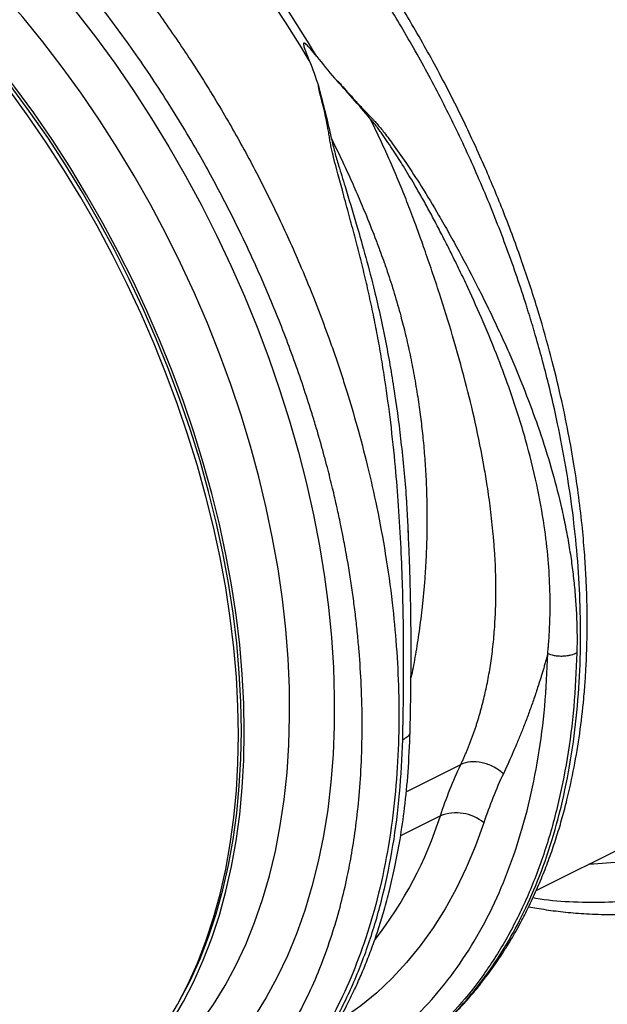
# Model space of a CAD drawing. Units: millimetres. Extents: x -9759 to -5270, y -6570 to -1256.
# Drawn here: x -8319 to -8194, y -4608 to -4398 of the extents above; entities that cross this region are included whole.
import ezdxf

# ---------------------------------------------------------------- set-up
doc = ezdxf.new("R2010")
doc.units = ezdxf.units.MM
doc.linetypes.add('SLD-SOLID', pattern=[0])
doc.layers.add('ACO_DRAINAGE', color=7, linetype='SLD-SOLID')

msp = doc.modelspace()

# ---------------------------------------------------------------- linework, layer by layer
at = {"layer": 'ACO_DRAINAGE', "linetype": 'SLD-SOLID'}
for p, q in [((-8236.152, -4505.61), (-8236.033, -4507.892)), ((-8236.471, -4562.316), (-8224.864, -4556.512)), ((-8229.204, -4567.427), (-8237.656, -4571.653)), ((-8208.811, -4583.319), (-8188.569, -4573.198))]:
    msp.add_line(p, q, dxfattribs=at)
at = {"layer": 'ACO_DRAINAGE', "linetype": 'SLD-SOLID', "flags": 128}
for points in [[(-8200.255, -4313.842), (-8195.611, -4318.576), (-8191.056, -4323.51), (-8186.6, -4328.635), (-8182.252, -4333.942), (-8178.018, -4339.419), (-8173.908, -4345.057), (-8169.929, -4350.844), (-8166.089, -4356.771), (-8162.394, -4362.826), (-8158.852, -4368.997), (-8155.47, -4375.272), (-8152.254, -4381.641), (-8149.21, -4388.09), (-8146.344, -4394.608), (-8143.661, -4401.182), (-8141.167, -4407.799), (-8138.865, -4414.448), (-8136.761, -4421.116), (-8134.859, -4427.79), (-8133.161, -4434.457), (-8131.671, -4441.105), (-8130.393, -4447.721), (-8129.328, -4454.293), (-8128.478, -4460.808), (-8127.845, -4467.254), (-8127.431, -4473.619), (-8127.236, -4479.891), (-8127.26, -4486.057), (-8127.503, -4492.107), (-8127.966, -4498.028), (-8128.646, -4503.81), (-8129.543, -4509.442), (-8130.655, -4514.913), (-8131.98, -4520.212), (-8133.516, -4525.33), (-8135.259, -4530.256), (-8137.206, -4534.982), (-8139.354, -4539.499), (-8141.698, -4543.798), (-8144.234, -4547.871), (-8146.958, -4551.71), (-8149.864, -4555.308), (-8152.946, -4558.658), (-8156.199, -4561.754), (-8159.616, -4564.59), (-8163.192, -4567.161), (-8166.919, -4569.461), (-8170.791, -4571.487), (-8174.799, -4573.235), (-8178.937, -4574.7), (-8183.197, -4575.881), (-8187.569, -4576.776), (-8192.048, -4577.381), (-8196.623, -4577.698), (-8197.629, -4577.728)], [(-8270.875, -4549.592), (-8270.984, -4543.501), (-8271.311, -4537.312), (-8271.855, -4531.038), (-8272.616, -4524.692), (-8273.591, -4518.285), (-8274.779, -4511.831), (-8276.178, -4505.341), (-8277.784, -4498.829), (-8279.595, -4492.307), (-8281.607, -4485.789), (-8283.816, -4479.286), (-8286.218, -4472.811), (-8288.808, -4466.378), (-8291.581, -4459.999), (-8294.532, -4453.686), (-8297.654, -4447.452), (-8300.942, -4441.308), (-8304.39, -4435.268), (-8307.99, -4429.342), (-8311.735, -4423.543), (-8315.619, -4417.881), (-8319.633, -4412.368), (-8323.77, -4407.014), (-8328.022, -4401.831), (-8332.38, -4396.828), (-8336.835, -4392.014), (-8341.38, -4387.4), (-8346.004, -4382.995), (-8350.7, -4378.807), (-8355.458, -4374.843), (-8360.268, -4371.113), (-8365.121, -4367.624), (-8370.008, -4364.381), (-8374.919, -4361.392), (-8379.845, -4358.662), (-8384.775, -4356.197), (-8389.7, -4354.001), (-8394.611, -4352.079), (-8399.498, -4350.435), (-8404.352, -4349.071), (-8409.162, -4347.991), (-8413.919, -4347.197), (-8418.615, -4346.69), (-8422.057, -4346.499)], [(-8272.12, -4550.215), (-8272.229, -4544.123), (-8272.556, -4537.935), (-8273.1, -4531.661), (-8273.861, -4525.315), (-8274.836, -4518.908), (-8276.024, -4512.453), (-8277.423, -4505.964), (-8279.029, -4499.452), (-8280.84, -4492.93), (-8282.852, -4486.411), (-8285.061, -4479.908), (-8287.463, -4473.434), (-8290.053, -4467.001), (-8292.826, -4460.622), (-8295.777, -4454.309), (-8298.899, -4448.074), (-8302.188, -4441.931), (-8305.635, -4435.89), (-8309.235, -4429.965), (-8312.981, -4424.165), (-8316.864, -4418.503), (-8320.878, -4412.99), (-8325.015, -4407.637), (-8329.267, -4402.453), (-8333.625, -4397.45), (-8338.08, -4392.637), (-8342.625, -4388.023), (-8347.249, -4383.618), (-8351.945, -4379.429), (-8356.703, -4375.466), (-8361.513, -4371.736), (-8366.366, -4368.246), (-8371.253, -4365.003), (-8376.164, -4362.014), (-8381.09, -4359.284), (-8386.02, -4356.819), (-8390.945, -4354.624), (-8395.856, -4352.702), (-8400.743, -4351.057), (-8405.597, -4349.694), (-8410.407, -4348.614), (-8415.165, -4347.819), (-8419.86, -4347.312), (-8421.954, -4347.178)], [(-8271.498, -4549.281), (-8271.608, -4543.18), (-8271.937, -4536.981), (-8272.486, -4530.697), (-8273.253, -4524.34), (-8274.237, -4517.922), (-8275.435, -4511.457), (-8276.845, -4504.956), (-8278.465, -4498.434), (-8280.291, -4491.902), (-8282.319, -4485.375), (-8284.546, -4478.864), (-8286.967, -4472.383), (-8289.577, -4465.945), (-8292.371, -4459.562), (-8295.344, -4453.247), (-8298.49, -4447.013), (-8301.802, -4440.872), (-8305.274, -4434.836), (-8308.899, -4428.918), (-8312.669, -4423.128), (-8316.578, -4417.479), (-8320.618, -4411.982), (-8324.779, -4406.647), (-8329.055, -4401.485), (-8333.437, -4396.507), (-8337.916, -4391.722), (-8342.483, -4387.14), (-8347.129, -4382.77), (-8351.845, -4378.62), (-8356.621, -4374.7), (-8361.449, -4371.015), (-8366.317, -4367.575), (-8371.218, -4364.386), (-8376.14, -4361.453), (-8381.075, -4358.784), (-8386.012, -4356.383), (-8390.942, -4354.254), (-8395.855, -4352.403), (-8400.741, -4350.833), (-8405.59, -4349.547), (-8410.393, -4348.547), (-8414.389, -4347.93)], [(-8324.763, -4376.096), (-8320.119, -4380.83), (-8315.564, -4385.764), (-8311.108, -4390.889), (-8306.76, -4396.196), (-8302.526, -4401.673), (-8298.416, -4407.311), (-8294.437, -4413.098), (-8290.597, -4419.025), (-8286.902, -4425.08), (-8283.36, -4431.251), (-8279.978, -4437.526), (-8276.762, -4443.895), (-8273.718, -4450.344), (-8270.852, -4456.862), (-8268.169, -4463.436), (-8265.675, -4470.053), (-8263.373, -4476.702), (-8261.269, -4483.37), (-8259.367, -4490.044), (-8257.669, -4496.711), (-8256.179, -4503.359), (-8254.901, -4509.975), (-8253.836, -4516.547), (-8252.986, -4523.062), (-8252.353, -4529.508), (-8251.939, -4535.873), (-8251.744, -4542.145), (-8251.768, -4548.311), (-8252.011, -4554.361), (-8252.474, -4560.282), (-8253.154, -4566.064), (-8254.051, -4571.696), (-8255.163, -4577.167), (-8256.488, -4582.466), (-8258.024, -4587.584), (-8259.767, -4592.51), (-8261.714, -4597.236), (-8263.862, -4601.753), (-8266.206, -4606.052), (-8268.742, -4610.125), (-8271.466, -4613.964), (-8274.372, -4617.562), (-8277.454, -4620.912), (-8280.707, -4624.008), (-8284.124, -4626.844), (-8287.7, -4629.415), (-8291.427, -4631.715), (-8295.299, -4633.741), (-8299.307, -4635.489), (-8303.445, -4636.954), (-8307.705, -4638.135), (-8312.077, -4639.03), (-8316.556, -4639.635), (-8321.131, -4639.952), (-8322.137, -4639.982)], [(-8302.192, -4630.01), (-8299.792, -4628.74), (-8296.11, -4626.503), (-8292.579, -4623.994), (-8289.208, -4621.217), (-8286.002, -4618.177), (-8282.968, -4614.881), (-8280.113, -4611.336), (-8277.441, -4607.548), (-8274.958, -4603.524), (-8272.668, -4599.274), (-8270.578, -4594.804), (-8268.69, -4590.125), (-8267.008, -4585.246), (-8265.536, -4580.175), (-8264.277, -4574.923), (-8263.233, -4569.502), (-8262.406, -4563.92), (-8261.797, -4558.19), (-8261.409, -4552.322), (-8261.242, -4546.33), (-8261.296, -4540.223), (-8261.57, -4534.015), (-8262.066, -4527.717), (-8262.781, -4521.343), (-8263.714, -4514.905), (-8264.863, -4508.416), (-8266.226, -4501.888), (-8267.8, -4495.334), (-8269.583, -4488.768), (-8271.57, -4482.203), (-8273.758, -4475.651), (-8276.142, -4469.126), (-8278.717, -4462.641), (-8281.479, -4456.208), (-8284.422, -4449.84), (-8287.541, -4443.55), (-8290.828, -4437.35), (-8294.277, -4431.253), (-8297.882, -4425.27), (-8301.636, -4419.414), (-8305.531, -4413.697), (-8309.558, -4408.129), (-8313.711, -4402.721), (-8317.981, -4397.485), (-8322.36, -4392.431), (-8326.838, -4387.568), (-8331.408, -4382.907)], [(-8313.077, -4635.452), (-8312.981, -4635.404), (-8309.235, -4633.35), (-8305.635, -4631.024), (-8302.188, -4628.431), (-8298.899, -4625.576), (-8295.777, -4622.464), (-8292.826, -4619.102), (-8290.053, -4615.496), (-8287.463, -4611.653), (-8285.061, -4607.58), (-8282.852, -4603.286), (-8280.84, -4598.78), (-8279.029, -4594.069), (-8277.423, -4589.163), (-8276.024, -4584.072), (-8274.836, -4578.805), (-8273.861, -4573.374), (-8273.1, -4567.788), (-8272.556, -4562.059), (-8272.229, -4556.197), (-8272.12, -4550.215)], [(-8312.457, -4635.137), (-8311.735, -4634.781), (-8307.99, -4632.727), (-8304.39, -4630.402), (-8300.942, -4627.809), (-8297.654, -4624.953), (-8294.532, -4621.842), (-8291.581, -4618.479), (-8288.808, -4614.873), (-8286.218, -4611.03), (-8283.816, -4606.958), (-8281.607, -4602.664), (-8279.595, -4598.157), (-8277.784, -4593.446), (-8276.178, -4588.54), (-8274.779, -4583.449), (-8273.591, -4578.183), (-8272.616, -4572.751), (-8271.855, -4567.165), (-8271.311, -4561.436), (-8270.984, -4555.575), (-8270.875, -4549.592)], [(-8284.801, -4607.105), (-8284.546, -4606.65), (-8282.319, -4602.366), (-8280.291, -4597.867), (-8278.465, -4593.161), (-8276.845, -4588.258), (-8275.435, -4583.168), (-8274.237, -4577.9), (-8273.253, -4572.466), (-8272.486, -4566.876), (-8271.937, -4561.14), (-8271.608, -4555.272), (-8271.498, -4549.281)], [(-8219.971, -4568.906), (-8221.726, -4573.799), (-8223.684, -4578.492), (-8225.841, -4582.976), (-8228.193, -4587.243), (-8230.735, -4591.285), (-8233.463, -4595.094), (-8236.371, -4598.663), (-8239.455, -4601.986), (-8242.707, -4605.055), (-8246.123, -4607.866), (-8249.696, -4610.413), (-8250.828, -4611.145)]]:
    msp.add_lwpolyline(points, dxfattribs=at)
at = {"layer": 'ACO_DRAINAGE', "linetype": 'SLD-SOLID'}
for centre, radius, start, end in [((-8491.733, -4546.415), 273.094, 30.77351, 41.42281), ((-8490.105, -4545.601), 273.094, 30.77351, 41.42281), ((-8225.84, -4575.988), 9.198, 50.34662, 111.45147), ((-8310.089, -4541.627), 84.9, 322.11908, 342.30907)]:
    msp.add_arc(centre, radius, start, end, dxfattribs=at)
for points, knots in [([(-8209.513, -4584.831), (-8209.316, -4584.867), (-8206.708, -4585.345), (-8201.602, -4585.76), (-8194.35, -4585.92), (-8187.303, -4585.345), (-8181.438, -4584.309), (-8176.636, -4583.055), (-8172.92, -4581.834), (-8170.448, -4580.859), (-8169.113, -4580.285), (-8168.704, -4580.106), (-8168.298, -4579.925), (-8167.895, -4579.741), (-8167.494, -4579.556), (-8165.453, -4578.593), (-8162.042, -4576.775), (-8157.613, -4573.902), (-8153.894, -4571.069), (-8150.822, -4568.398), (-8148.58, -4566.223), (-8146.995, -4564.568), (-8146.146, -4563.638), (-8145.634, -4563.062), (-8145.398, -4562.794), (-8145.175, -4562.538), (-8144.964, -4562.293), (-8144.724, -4562.012), (-8143.616, -4560.705), (-8141.725, -4558.321), (-8138.668, -4553.997), (-8135.459, -4548.718), (-8132.29, -4542.427), (-8129.667, -4536.158), (-8127.532, -4529.999), (-8125.824, -4524.026), (-8124.517, -4518.432), (-8123.47, -4512.936), (-8122.604, -4507.203), (-8121.896, -4500.715), (-8121.418, -4493.442), (-8121.256, -4485.606), (-8121.442, -4477.75), (-8121.85, -4471.345), (-8122.297, -4466.436), (-8122.7, -4462.731), (-8123.171, -4459.006), (-8123.71, -4455.262), (-8124.249, -4451.912), (-8124.69, -4449.404), (-8125.039, -4447.501), (-8125.412, -4445.544), (-8125.954, -4442.843), (-8126.694, -4439.388), (-8127.62, -4435.388), (-8128.742, -4430.898), (-8129.701, -4427.35), (-8130.433, -4424.774), (-8130.847, -4423.349), (-8131.281, -4421.885), (-8131.737, -4420.381), (-8132.215, -4418.837), (-8133.733, -4414.039), (-8136.484, -4406.058), (-8140.825, -4395.037), (-8145.592, -4384.292), (-8150.746, -4373.868), (-8156.696, -4362.982), (-8163.505, -4351.769), (-8171.223, -4340.423), (-8179.249, -4329.75), (-8184.88, -4323.203), (-8187.672, -4319.956)], [0, 0, 0, 0, 0.0021016, 0.0277823, 0.0555936, 0.0824013, 0.1082054, 0.1246877, 0.1407328, 0.154491, 0.1562677, 0.1580385, 0.1598036, 0.1615629, 0.1633163, 0.165064, 0.1884596, 0.2093379, 0.2277007, 0.2435499, 0.2568868, 0.2638526, 0.2698659, 0.2712834, 0.2726356, 0.2739225, 0.2751441, 0.2763003, 0.2781174, 0.2945538, 0.3104705, 0.3366561, 0.3613048, 0.3844181, 0.4059976, 0.4260448, 0.4445611, 0.4603324, 0.4779005, 0.4972636, 0.5184202, 0.5413682, 0.5639478, 0.5838223, 0.5937579, 0.6036918, 0.6136241, 0.6235548, 0.6334838, 0.6401535, 0.6433611, 0.6484798, 0.6555533, 0.664581, 0.6755622, 0.6868409, 0.699631, 0.7032305, 0.7069337, 0.7107405, 0.7146508, 0.7186647, 0.7227822, 0.7521019, 0.7810633, 0.8096677, 0.8379165, 0.865811, 0.9001794, 0.9339989, 0.9672717, 1, 1, 1, 1]), ([(-8238.44, -4619.486), (-8238.175, -4619.326), (-8236.233, -4618.156), (-8232.704, -4615.451), (-8227.794, -4611.167), (-8223.189, -4606.223), (-8218.917, -4600.735), (-8215.027, -4594.761), (-8211.355, -4587.932), (-8207.99, -4580.193), (-8205.026, -4571.497), (-8202.604, -4561.96), (-8200.844, -4551.9), (-8199.773, -4541.709), (-8199.335, -4531.648), (-8199.447, -4521.811), (-8200.025, -4512.279), (-8201.027, -4502.788), (-8202.421, -4493.422), (-8204.165, -4484.269), (-8205.915, -4476.617), (-8207.524, -4470.377), (-8208.573, -4466.621), (-8209.261, -4464.264), (-8209.573, -4463.211), (-8209.885, -4462.174), (-8210.197, -4461.152), (-8210.509, -4460.145), (-8210.82, -4459.154), (-8212.318, -4454.44), (-8215.203, -4446.092), (-8219.891, -4434.287), (-8225.005, -4422.887), (-8230.485, -4411.94), (-8236.275, -4401.481), (-8242.319, -4391.542), (-8248.564, -4382.14), (-8254.966, -4373.303), (-8261.458, -4365.004), (-8265.92, -4359.853), (-8268.122, -4357.311)], [0, 0, 0, 0, 0.0044989, 0.0329038, 0.0638694, 0.0973957, 0.1272923, 0.1589677, 0.1924219, 0.2276551, 0.2646675, 0.3034591, 0.3421939, 0.3791633, 0.4143669, 0.4478043, 0.4794753, 0.5093795, 0.5407735, 0.5699507, 0.5969109, 0.6134908, 0.6291046, 0.6324771, 0.6358008, 0.6390759, 0.6423022, 0.6454799, 0.6486089, 0.6516891, 0.690148, 0.7278013, 0.7646485, 0.8006897, 0.8359247, 0.8703532, 0.9039751, 0.9367903, 0.9687986, 1, 1, 1, 1]), ([(-8238.423, -4619.504), (-8237.662, -4618.997), (-8235.985, -4617.882), (-8233.427, -4615.969), (-8230.574, -4613.638), (-8227.744, -4611.06), (-8225.062, -4608.352), (-8222.719, -4605.748), (-8220.661, -4603.246), (-8218.946, -4600.993), (-8217.549, -4599.033), (-8216.45, -4597.403), (-8215.608, -4596.1), (-8214.867, -4594.914), (-8214.074, -4593.601), (-8213.119, -4591.951), (-8211.879, -4589.696), (-8210.374, -4586.753), (-8208.72, -4583.188), (-8207.133, -4579.384), (-8205.697, -4575.541), (-8204.415, -4571.699), (-8203.279, -4567.869), (-8202.014, -4563.048), (-8200.72, -4557.116), (-8199.528, -4549.921), (-8198.811, -4543.753), (-8198.408, -4538.797), (-8198.204, -4535.374), (-8198.084, -4532.433), (-8198.024, -4530.155), (-8197.999, -4528.525), (-8197.988, -4527.197), (-8197.985, -4525.615), (-8198.004, -4523.3), (-8198.077, -4520.09), (-8198.246, -4516.023), (-8198.563, -4511.08), (-8199.091, -4505.241), (-8199.854, -4498.869), (-8200.879, -4492.038), (-8202.179, -4484.83), (-8203.861, -4476.939), (-8205.988, -4468.375), (-8208.631, -4459.155), (-8211.856, -4449.309), (-8215.552, -4439.354), (-8219.692, -4429.379), (-8224.243, -4419.47), (-8229.418, -4409.269), (-8234.84, -4399.587), (-8240.407, -4390.493), (-8246.014, -4382.023), (-8252.08, -4373.579), (-8258.589, -4365.183), (-8263.205, -4359.844), (-8265.548, -4357.133)], [0, 0, 0, 0, 0.0119732, 0.02635, 0.0431333, 0.062325, 0.0790953, 0.0957874, 0.1104442, 0.1230608, 0.1338328, 0.1424823, 0.14901, 0.1541672, 0.1607002, 0.1688611, 0.178649, 0.1934573, 0.2104554, 0.2273401, 0.2437796, 0.2597744, 0.2753254, 0.2904324, 0.3171853, 0.3439555, 0.3709653, 0.3842071, 0.3967739, 0.4070158, 0.4148723, 0.4203447, 0.4237951, 0.4285081, 0.4365984, 0.447479, 0.4611494, 0.477608, 0.4968537, 0.5188855, 0.539987, 0.5631334, 0.5883235, 0.6155558, 0.64483, 0.6761439, 0.7094971, 0.7403546, 0.7727716, 0.8067469, 0.8422802, 0.8718296, 0.9023761, 0.9339199, 0.9664609, 1, 1, 1, 1]), ([(-8305.588, -4376.044), (-8303.386, -4378.586), (-8298.926, -4383.738), (-8292.449, -4392.045), (-8286.072, -4400.894), (-8279.861, -4410.312), (-8273.999, -4420.045), (-8268.513, -4430.04), (-8263.426, -4440.241), (-8259.214, -4449.612), (-8255.774, -4458.018), (-8253.73, -4463.439), (-8252.453, -4467.01), (-8251.866, -4468.684), (-8251.289, -4470.365), (-8250.722, -4472.053), (-8250.165, -4473.747), (-8249.619, -4475.447), (-8248.484, -4479.057), (-8246.774, -4484.854), (-8244.617, -4493.1), (-8242.586, -4502.132), (-8240.781, -4511.913), (-8239.406, -4521.745), (-8238.48, -4531.506), (-8238.002, -4541.088), (-8237.998, -4550.979), (-8238.551, -4561.098), (-8239.743, -4571.35), (-8241.631, -4581.474), (-8244.181, -4591.075), (-8247.266, -4599.831), (-8250.746, -4607.628), (-8254.526, -4614.51), (-8258.516, -4620.534), (-8262.787, -4625.949), (-8267.283, -4630.737), (-8271.941, -4634.893), (-8276.037, -4637.969), (-8279.502, -4640.228), (-8281.643, -4641.478), (-8283.007, -4642.22), (-8283.619, -4642.546), (-8284.226, -4642.86), (-8284.826, -4643.164), (-8285.42, -4643.457), (-8286.008, -4643.74), (-8288.048, -4644.703), (-8289.971, -4645.401), (-8291.693, -4646.026)], [0, 0, 0, 0, 0.0291382, 0.0590301, 0.0896757, 0.1210746, 0.1532269, 0.183916, 0.2152611, 0.2472622, 0.2687443, 0.2905122, 0.2954385, 0.3003793, 0.3053344, 0.3103039, 0.3152878, 0.3202861, 0.3252989, 0.3471232, 0.3713252, 0.3979044, 0.4268605, 0.4581931, 0.4861204, 0.5156976, 0.5469246, 0.579801, 0.6143266, 0.650501, 0.6867276, 0.7212926, 0.7541962, 0.7854384, 0.8150195, 0.8429395, 0.8722371, 0.8994514, 0.9245826, 0.9400289, 0.9545676, 0.9577068, 0.9608003, 0.963848, 0.96685, 0.9698062, 0.9727167, 0.9755815, 1, 1, 1, 1]), ([(-8334.021, -4647.085), (-8333.824, -4647.121), (-8331.216, -4647.599), (-8326.11, -4648.014), (-8318.858, -4648.174), (-8311.811, -4647.599), (-8305.946, -4646.563), (-8301.144, -4645.309), (-8297.428, -4644.088), (-8294.956, -4643.113), (-8293.621, -4642.539), (-8293.212, -4642.36), (-8292.806, -4642.179), (-8292.403, -4641.995), (-8292.002, -4641.81), (-8289.961, -4640.847), (-8286.55, -4639.029), (-8282.121, -4636.156), (-8278.402, -4633.323), (-8275.33, -4630.652), (-8273.088, -4628.477), (-8271.503, -4626.822), (-8270.654, -4625.892), (-8270.142, -4625.316), (-8269.906, -4625.048), (-8269.683, -4624.792), (-8269.472, -4624.547), (-8269.232, -4624.266), (-8268.124, -4622.959), (-8266.233, -4620.575), (-8263.176, -4616.251), (-8259.967, -4610.972), (-8256.798, -4604.681), (-8254.175, -4598.412), (-8252.04, -4592.253), (-8250.332, -4586.28), (-8249.025, -4580.686), (-8247.978, -4575.19), (-8247.112, -4569.457), (-8246.404, -4562.969), (-8245.926, -4555.696), (-8245.764, -4547.86), (-8245.95, -4540.004), (-8246.358, -4533.599), (-8246.805, -4528.69), (-8247.208, -4524.985), (-8247.679, -4521.26), (-8248.218, -4517.516), (-8248.757, -4514.166), (-8249.198, -4511.658), (-8249.547, -4509.755), (-8249.92, -4507.798), (-8250.462, -4505.097), (-8251.202, -4501.642), (-8252.128, -4497.642), (-8253.25, -4493.152), (-8254.209, -4489.604), (-8254.941, -4487.028), (-8255.355, -4485.603), (-8255.789, -4484.139), (-8256.245, -4482.635), (-8256.723, -4481.091), (-8258.241, -4476.293), (-8260.992, -4468.312), (-8265.333, -4457.291), (-8270.1, -4446.546), (-8275.254, -4436.122), (-8281.204, -4425.236), (-8288.013, -4414.023), (-8295.731, -4402.677), (-8303.757, -4392.004), (-8309.387, -4385.457), (-8312.18, -4382.21)], [0, 0, 0, 0, 0.0021016, 0.0277823, 0.0555936, 0.0824013, 0.1082054, 0.1246877, 0.1407328, 0.154491, 0.1562677, 0.1580385, 0.1598036, 0.1615629, 0.1633163, 0.165064, 0.1884596, 0.2093379, 0.2277007, 0.2435499, 0.2568868, 0.2638526, 0.2698659, 0.2712834, 0.2726356, 0.2739225, 0.2751441, 0.2763003, 0.2781174, 0.2945538, 0.3104705, 0.3366561, 0.3613048, 0.3844181, 0.4059976, 0.4260448, 0.4445611, 0.4603324, 0.4779005, 0.4972636, 0.5184202, 0.5413682, 0.5639478, 0.5838223, 0.5937579, 0.6036918, 0.6136241, 0.6235548, 0.6334838, 0.6401535, 0.6433611, 0.6484798, 0.6555533, 0.664581, 0.6755622, 0.6868409, 0.699631, 0.7032305, 0.7069337, 0.7107405, 0.7146508, 0.7186647, 0.7227822, 0.7521019, 0.7810633, 0.8096677, 0.8379165, 0.865811, 0.9001794, 0.9339989, 0.9672717, 1, 1, 1, 1]), ([(-8255.464, -4405.874), (-8255.884, -4405.34), (-8256.311, -4404.811), (-8256.979, -4404.042), (-8257.205, -4403.789), (-8257.564, -4403.429), (-8257.686, -4403.312), (-8257.882, -4403.155), (-8257.95, -4403.105), (-8258.057, -4403.048), (-8258.095, -4403.032), (-8258.169, -4403.018), (-8258.206, -4403.023), (-8258.257, -4403.066), (-8258.27, -4403.101), (-8258.284, -4403.172), (-8258.285, -4403.21), (-8258.281, -4403.324), (-8258.269, -4403.401), (-8258.223, -4403.633), (-8258.18, -4403.788), (-8258.039, -4404.249), (-8257.929, -4404.555), (-8257.587, -4405.471), (-8257.341, -4406.079), (-8257.092, -4406.688)], [0, 0, 0, 0, 0.25, 0.25, 0.375, 0.375, 0.4375, 0.4375, 0.46875, 0.46875, 0.484375, 0.484375, 0.5, 0.5, 0.515625, 0.515625, 0.53125, 0.53125, 0.5625, 0.5625, 0.625, 0.625, 0.75, 0.75, 1, 1, 1, 1]), ([(-8251.714, -4410.458), (-8251.617, -4410.549), (-8251.423, -4410.731), (-8251.138, -4411.009), (-8250.859, -4411.29), (-8250.587, -4411.574), (-8250.321, -4411.861), (-8250.027, -4412.19), (-8249.712, -4412.55), (-8249.378, -4412.927), (-8249.069, -4413.276), (-8248.784, -4413.598), (-8248.078, -4414.386), (-8246.933, -4415.643), (-8245.687, -4416.975), (-8244.787, -4417.919), (-8244.243, -4418.488), (-8243.819, -4418.922), (-8243.511, -4419.245), (-8243.305, -4419.471), (-8243.064, -4419.742), (-8242.785, -4420.061), (-8242.478, -4420.418), (-8241.984, -4421.008), (-8241.284, -4421.877), (-8240.35, -4423.089), (-8238.728, -4425.273), (-8236.31, -4428.735), (-8233.034, -4433.788), (-8230.004, -4438.819), (-8227.366, -4443.462), (-8224.516, -4448.643), (-8221.789, -4453.836), (-8219.2, -4459.037), (-8217.323, -4462.949), (-8215.528, -4466.852), (-8213.168, -4472.231), (-8210.536, -4478.725), (-8207.702, -4486.623), (-8205.348, -4494.24), (-8203.678, -4500.765), (-8202.583, -4505.9), (-8201.865, -4509.815), (-8201.28, -4513.639), (-8200.89, -4516.813), (-8200.637, -4519.365), (-8200.475, -4521.321), (-8200.345, -4523.262), (-8200.249, -4525.187), (-8200.185, -4527.098), (-8200.153, -4528.993), (-8200.151, -4530.874), (-8200.176, -4532.121), (-8200.188, -4532.743)], [0, 0, 0, 0, 0.0028005, 0.005578, 0.0083337, 0.0110688, 0.0137845, 0.0164819, 0.0202256, 0.0237144, 0.0269484, 0.0299276, 0.0326523, 0.0489823, 0.0654179, 0.0709399, 0.0764778, 0.0820319, 0.0837795, 0.0859243, 0.088467, 0.0914079, 0.0948231, 0.0983531, 0.1075125, 0.1181585, 0.1302944, 0.1642719, 0.2061987, 0.2560775, 0.2873541, 0.3186227, 0.3811609, 0.4124278, 0.4436861, 0.4751832, 0.5061448, 0.5726591, 0.6306674, 0.6950056, 0.754477, 0.786315, 0.8174283, 0.8478235, 0.8775077, 0.8931909, 0.9087656, 0.9242328, 0.9395938, 0.9548498, 0.970002, 0.9850517, 1, 1, 1, 1]), ([(-8237.214, -4551.239), (-8237.206, -4550.909), (-8237.19, -4550.246), (-8237.167, -4549.245), (-8237.146, -4548.236), (-8237.125, -4547.219), (-8237.106, -4546.192), (-8237.089, -4545.158), (-8237.073, -4544.114), (-8237.058, -4543.063), (-8237.045, -4542.002), (-8237.033, -4540.934), (-8237.024, -4539.857), (-8237.016, -4538.771), (-8237.01, -4537.677), (-8237.005, -4536.575), (-8237.001, -4534.526), (-8237.007, -4531.483), (-8237.044, -4527.384), (-8237.115, -4523.146), (-8237.256, -4517.534), (-8237.53, -4510.311), (-8238.028, -4501.765), (-8238.747, -4492.808), (-8239.694, -4483.889), (-8240.728, -4476.225), (-8241.679, -4470.252), (-8242.46, -4465.798), (-8243.322, -4461.327), (-8244.266, -4456.869), (-8245.292, -4452.401), (-8246.207, -4448.716), (-8246.969, -4445.777), (-8247.546, -4443.572), (-8248.133, -4441.359), (-8248.962, -4438.279), (-8249.973, -4434.589), (-8250.993, -4430.84), (-8251.731, -4428.001), (-8252.193, -4426.103), (-8252.508, -4424.653), (-8252.687, -4423.694), (-8252.798, -4422.948), (-8252.921, -4422.17), (-8253.151, -4420.821), (-8253.522, -4418.91), (-8253.942, -4417.056), (-8254.32, -4415.559), (-8254.555, -4414.694), (-8254.73, -4414.039), (-8254.821, -4413.664), (-8254.907, -4413.287), (-8254.986, -4412.906), (-8255.059, -4412.523), (-8255.103, -4412.266), (-8255.125, -4412.137)], [0, 0, 0, 0, 0.0079391, 0.0159099, 0.0239124, 0.0319469, 0.0400137, 0.0481128, 0.0562445, 0.0644089, 0.0726063, 0.0808367, 0.0891005, 0.0973978, 0.1057287, 0.1140934, 0.1224921, 0.1521841, 0.1825817, 0.2136919, 0.2455213, 0.3049852, 0.3693306, 0.4273301, 0.4938537, 0.5563076, 0.5875636, 0.6188321, 0.6495877, 0.6813753, 0.7126462, 0.7439205, 0.7594773, 0.7751116, 0.7908237, 0.8066143, 0.8408159, 0.8697102, 0.8869519, 0.9016602, 0.9103626, 0.9179762, 0.9221394, 0.9263004, 0.9345895, 0.9510214, 0.9673513, 0.9746462, 0.98352, 0.9862168, 0.988932, 0.9916667, 0.9944221, 0.9971995, 1, 1, 1, 1]), ([(-8206.378, -4532.915), (-8206.371, -4532.846), (-8206.342, -4532.574), (-8206.291, -4532.027), (-8206.203, -4531.001), (-8206.059, -4529.074), (-8205.863, -4525.186), (-8205.844, -4519.614), (-8206.238, -4512.741), (-8207.119, -4505.211), (-8208.659, -4496.712), (-8211.057, -4487.136), (-8213.891, -4478.174), (-8216.973, -4469.822), (-8219.982, -4462.493), (-8222.79, -4456.23), (-8225.112, -4451.333), (-8226.825, -4447.835), (-8228.477, -4444.548), (-8230.051, -4441.515), (-8231.613, -4438.596), (-8233.166, -4435.801), (-8234.958, -4432.683), (-8236.923, -4429.413), (-8238.813, -4426.435), (-8240.305, -4424.195), (-8241.318, -4422.734), (-8242.121, -4421.618), (-8242.63, -4420.935), (-8243.008, -4420.445), (-8243.272, -4420.108), (-8243.523, -4419.794), (-8243.748, -4419.516), (-8243.931, -4419.295), (-8244.042, -4419.17), (-8244.089, -4419.116)], [0, 0, 0, 0, 0.00190645, 0.00747941, 0.01496418, 0.02994763, 0.05997436, 0.12028495, 0.1792304, 0.2421482, 0.31817857, 0.40104429, 0.49095618, 0.55027346, 0.61733119, 0.6808017, 0.7125882, 0.74437488, 0.77160383, 0.79793274, 0.82337969, 0.84790505, 0.87145997, 0.90590251, 0.93528664, 0.95213382, 0.96741094, 0.97592143, 0.98359638, 0.98690344, 0.99012019, 0.99340362, 0.99614408, 0.99834245, 1, 1, 1, 1]), ([(-8224.864, -4556.512), (-8224.755, -4556.279), (-8224.537, -4555.812), (-8224.218, -4555.104), (-8223.905, -4554.387), (-8223.598, -4553.661), (-8223.296, -4552.927), (-8223.001, -4552.184), (-8222.712, -4551.432), (-8222.429, -4550.671), (-8222.152, -4549.901), (-8221.882, -4549.122), (-8221.619, -4548.334), (-8221.362, -4547.536), (-8221.113, -4546.73), (-8220.87, -4545.914), (-8220.635, -4545.088), (-8220.407, -4544.253), (-8220.186, -4543.409), (-8219.762, -4541.709), (-8219.179, -4539.065), (-8218.526, -4535.367), (-8218, -4531.404), (-8217.533, -4526.221), (-8217.301, -4519.358), (-8217.531, -4512.731), (-8218.007, -4506.81), (-8218.495, -4502.317), (-8219.163, -4497.559), (-8220.174, -4491.451), (-8221.648, -4484.079), (-8223.916, -4474.733), (-8226.469, -4465.598), (-8228.919, -4457.736), (-8230.961, -4451.567), (-8232.27, -4447.757), (-8233.411, -4444.489), (-8234.561, -4441.296), (-8235.785, -4438.067), (-8236.909, -4435.224), (-8237.741, -4433.18), (-8238.592, -4431.143), (-8239.461, -4429.115), (-8240.35, -4427.096), (-8241.257, -4425.086), (-8242.182, -4423.086), (-8243.124, -4421.095), (-8243.768, -4419.776), (-8244.089, -4419.117)], [0, 0, 0, 0, 0.0065776, 0.0131978, 0.0198606, 0.0265661, 0.0333143, 0.0401054, 0.0469394, 0.0538163, 0.0607363, 0.0676994, 0.0747057, 0.0817552, 0.088848, 0.0959841, 0.1031637, 0.1103867, 0.1176533, 0.1249635, 0.1540647, 0.1847006, 0.2168736, 0.2505861, 0.3084244, 0.376557, 0.3998477, 0.4392068, 0.4744379, 0.5019771, 0.5688108, 0.6281815, 0.6934098, 0.7530741, 0.7848898, 0.8155473, 0.8282283, 0.8491928, 0.8784402, 0.8920024, 0.9055506, 0.919085, 0.9326055, 0.9461121, 0.9596049, 0.9730838, 0.9865488, 1, 1, 1, 1]), ([(-8252.395, -4423.268), (-8252.158, -4424.241), (-8251.687, -4426.175), (-8250.666, -4429.586), (-8249.116, -4434.679), (-8247.14, -4441.194), (-8245.02, -4448.615), (-8242.829, -4457.012), (-8240.724, -4466.709), (-8238.846, -4477.663), (-8237.398, -4488.963), (-8236.496, -4498.316), (-8236.232, -4503.925), (-8236.152, -4505.61)], [0, 0, 0, 0, 0.03571669, 0.07095674, 0.12597153, 0.22368875, 0.31063693, 0.39762306, 0.52943248, 0.66091362, 0.79182687, 0.93744434, 1, 1, 1, 1]), ([(-8252.395, -4423.268), (-8251.732, -4424.62), (-8250.402, -4427.327), (-8248.503, -4431.434), (-8246.672, -4435.577), (-8244.773, -4440.105), (-8243.176, -4444.145), (-8241.941, -4447.455), (-8241.221, -4449.452), (-8240.568, -4451.323), (-8239.903, -4453.318), (-8239.162, -4455.667), (-8238.447, -4458.071), (-8237.619, -4461.033), (-8236.703, -4464.602), (-8235.739, -4468.826), (-8234.857, -4473.238), (-8234.097, -4477.67), (-8233.577, -4481.287), (-8233.233, -4484.049), (-8233.004, -4486.081), (-8232.794, -4488.17), (-8232.606, -4490.315), (-8232.441, -4492.516), (-8232.302, -4494.77), (-8232.191, -4497.077), (-8232.109, -4499.445), (-8232.057, -4502.02), (-8232.042, -4504.946), (-8232.088, -4508.342), (-8232.208, -4511.845), (-8232.381, -4514.995), (-8232.585, -4517.851), (-8232.822, -4520.585), (-8233.119, -4523.443), (-8233.449, -4526.19), (-8233.807, -4528.806), (-8234.186, -4531.293), (-8234.586, -4533.649), (-8234.987, -4535.905), (-8235.297, -4537.335), (-8235.449, -4538.04)], [0, 0, 0, 0, 0.0360809, 0.072241, 0.1084803, 0.1447988, 0.190355, 0.2132749, 0.2303002, 0.2418076, 0.2614018, 0.2813869, 0.3017639, 0.3225339, 0.3564905, 0.3919731, 0.4289848, 0.4675281, 0.5034785, 0.5200831, 0.5371962, 0.5548177, 0.5729478, 0.5915866, 0.6107342, 0.6303907, 0.6505561, 0.6714696, 0.6967138, 0.7262885, 0.7599452, 0.788746, 0.8098523, 0.8363374, 0.8625039, 0.8877233, 0.9119957, 0.9353211, 0.9576999, 0.9791321, 1, 1, 1, 1]), ([(-8235.642, -4549.554), (-8235.602, -4547.804), (-8235.528, -4544.562), (-8235.462, -4539.989), (-8235.43, -4536.168), (-8235.42, -4533.123), (-8235.423, -4530.881), (-8235.429, -4529.294), (-8235.438, -4527.976), (-8235.452, -4526.299), (-8235.481, -4523.925), (-8235.537, -4520.826), (-8235.623, -4517.355), (-8235.736, -4513.731), (-8235.873, -4510.133), (-8235.991, -4507.732), (-8236.049, -4506.542)], [0, 0, 0, 0, 0.1293532, 0.2395271, 0.3305237, 0.4022997, 0.4547914, 0.4879448, 0.5132098, 0.5467852, 0.6047018, 0.6777208, 0.7602619, 0.84162, 0.9215288, 1, 1, 1, 1]), ([(-8261.718, -4626.171), (-8260.482, -4625.825), (-8256.591, -4624.735), (-8250.486, -4621.895), (-8243.439, -4617.717), (-8236.921, -4612.594), (-8230.943, -4606.622), (-8225.547, -4599.819), (-8220.764, -4592.231), (-8216.622, -4583.9), (-8213.147, -4574.876), (-8210.355, -4565.215), (-8208.28, -4554.965), (-8206.868, -4544.222), (-8206.539, -4536.685), (-8206.375, -4532.917)], [0, 0, 0, 0, 0.03734513, 0.11756634, 0.19778756, 0.27800878, 0.35823001, 0.43845124, 0.51867247, 0.59889372, 0.67911496, 0.75933621, 0.83955747, 0.91977873, 1, 1, 1, 1]), ([(-8200.188, -4532.743), (-8200.357, -4536.597), (-8200.693, -4544.307), (-8202.137, -4555.297), (-8204.26, -4565.783), (-8207.116, -4575.666), (-8210.671, -4584.897), (-8214.908, -4593.42), (-8219.803, -4601.179), (-8225.314, -4608.154), (-8231.461, -4614.206), (-8236.334, -4618.264), (-8239.301, -4620.003), (-8239.859, -4620.33)], [0, 0, 0, 0, 0.097735, 0.19547, 0.2932051, 0.3909401, 0.4886751, 0.5864101, 0.6841452, 0.7818802, 0.8796152, 0.9773502, 1, 1, 1, 1]), ([(-8206.373, -4532.91), (-8206.462, -4533.239), (-8206.638, -4533.887), (-8206.905, -4534.836), (-8207.168, -4535.749), (-8207.427, -4536.627), (-8207.681, -4537.47), (-8207.931, -4538.278), (-8208.174, -4539.053), (-8208.626, -4540.466), (-8209.298, -4542.486), (-8210.212, -4545.072), (-8211.137, -4547.55), (-8212.069, -4549.923), (-8213.005, -4552.195), (-8213.942, -4554.371), (-8214.873, -4556.457), (-8215.502, -4557.806), (-8215.812, -4558.47)], [0, 0, 0, 0, 0.03598943, 0.07081605, 0.10448547, 0.13700315, 0.16837433, 0.19860408, 0.22769727, 0.25565859, 0.35839988, 0.45828389, 0.55535515, 0.64965707, 0.74123189, 0.83012076, 0.91636378, 1, 1, 1, 1]), ([(-8200.188, -4532.743), (-8200.521, -4532.942), (-8200.952, -4533.124), (-8201.719, -4533.326), (-8201.993, -4533.381), (-8202.567, -4533.461), (-8202.866, -4533.485), (-8203.469, -4533.502), (-8203.774, -4533.495), (-8204.369, -4533.448), (-8204.66, -4533.409), (-8205.488, -4533.252), (-8205.977, -4533.096), (-8206.375, -4532.917)], [0, 0, 0, 0, 0.25, 0.25, 0.375, 0.375, 0.5, 0.5, 0.625, 0.625, 0.75, 0.75, 1, 1, 1, 1]), ([(-8290.008, -4645.508), (-8288.633, -4644.972), (-8285.921, -4643.915), (-8282.084, -4642.05), (-8278.482, -4640.046), (-8275.124, -4637.909), (-8272.01, -4635.68), (-8269.219, -4633.454), (-8266.788, -4631.316), (-8264.821, -4629.438), (-8263.273, -4627.86), (-8262.067, -4626.569), (-8260.958, -4625.33), (-8259.768, -4623.945), (-8258.175, -4621.994), (-8256.149, -4619.325), (-8253.84, -4615.972), (-8251.535, -4612.248), (-8249.467, -4608.521), (-8247.703, -4604.991), (-8246.223, -4601.738), (-8244.877, -4598.51), (-8243.551, -4595.015), (-8242.292, -4591.322), (-8241.094, -4587.382), (-8239.94, -4583.083), (-8238.787, -4578.069), (-8237.687, -4572.232), (-8236.727, -4565.523), (-8235.964, -4557.914), (-8235.752, -4552.418), (-8235.642, -4549.545)], [0, 0, 0, 0, 0.0413233, 0.0815543, 0.1206887, 0.1587252, 0.1956654, 0.2310239, 0.2621765, 0.2887337, 0.3086267, 0.3248321, 0.3385021, 0.3551811, 0.3755966, 0.4079776, 0.4466504, 0.4851615, 0.5241144, 0.5579561, 0.5867245, 0.6149752, 0.6459278, 0.6795801, 0.710577, 0.7454243, 0.7856358, 0.8312059, 0.8821283, 0.9383956, 1, 1, 1, 1]), ([(-8235.663, -4549.554), (-8235.659, -4549.61), (-8235.644, -4549.824), (-8235.81, -4550.181), (-8236.232, -4550.731), (-8236.827, -4551.039), (-8237.214, -4551.239)], [0, 0, 0, 0, 0.0870179, 0.3273186, 0.5626545, 1, 1, 1, 1]), ([(-8290.006, -4645.504), (-8287.438, -4644.453), (-8282.284, -4642.343), (-8275.134, -4637.981), (-8268.455, -4632.765), (-8262.343, -4626.648), (-8256.822, -4619.689), (-8251.93, -4611.924), (-8247.693, -4603.401), (-8244.139, -4594.168), (-8241.283, -4584.283), (-8239.161, -4573.796), (-8237.718, -4562.805), (-8237.382, -4555.094), (-8237.214, -4551.239)], [0, 0, 0, 0, 0.08280039, 0.16618217, 0.24956395, 0.33294573, 0.41632752, 0.4997093, 0.58309108, 0.66647287, 0.74985465, 0.83323643, 0.91661822, 1, 1, 1, 1]), ([(-8215.812, -4558.47), (-8216.424, -4557.908), (-8217.14, -4557.411), (-8218.685, -4556.616), (-8219.513, -4556.318), (-8221.169, -4555.959), (-8221.996, -4555.9), (-8223.539, -4556.027), (-8224.253, -4556.214), (-8224.864, -4556.512)], [0, 0, 0, 0, 0.25, 0.25, 0.5, 0.5, 0.75, 0.75, 1, 1, 1, 1]), ([(-8210.41, -4586.765), (-8209.828, -4586.875), (-8208.592, -4587.107), (-8206.686, -4587.408), (-8204.658, -4587.69), (-8202.551, -4587.935), (-8200.362, -4588.137), (-8197.223, -4588.349), (-8192.952, -4588.46), (-8187.406, -4588.256), (-8182.45, -4587.705), (-8178.335, -4586.986), (-8175.359, -4586.332), (-8172.719, -4585.648), (-8170.509, -4584.997), (-8168.736, -4584.429), (-8167.64, -4584.037), (-8167.177, -4583.871)], [0, 0, 0, 0, 0.0381845, 0.0809993, 0.1256749, 0.17245, 0.2213252, 0.272301, 0.3841277, 0.5123507, 0.6569896, 0.7354761, 0.8107927, 0.8748776, 0.9277447, 0.9694281, 1, 1, 1, 1])]:
    msp.add_open_spline(points, degree=3, knots=knots, dxfattribs=at)
for points in [[(-8257.092, -4406.688), (-8256.359, -4408.476), (-8255.704, -4410.293), (-8255.125, -4412.137)], [(-8255.464, -4405.874), (-8254.24, -4407.426), (-8252.99, -4408.954), (-8251.714, -4410.458)], [(-8244.089, -4419.117), (-8246.555, -4416.19), (-8249.098, -4413.301), (-8251.714, -4410.458)], [(-8255.125, -4412.137), (-8254.141, -4415.803), (-8253.229, -4419.517), (-8252.395, -4423.268)], [(-8229.204, -4567.427), (-8227.951, -4563.643), (-8226.504, -4560.005), (-8224.864, -4556.512)], [(-8215.812, -4558.47), (-8217.386, -4561.809), (-8218.772, -4565.288), (-8219.971, -4568.906)]]:
    msp.add_open_spline(points, degree=3, dxfattribs=at)

doc.saveas('drawing.dxf')
